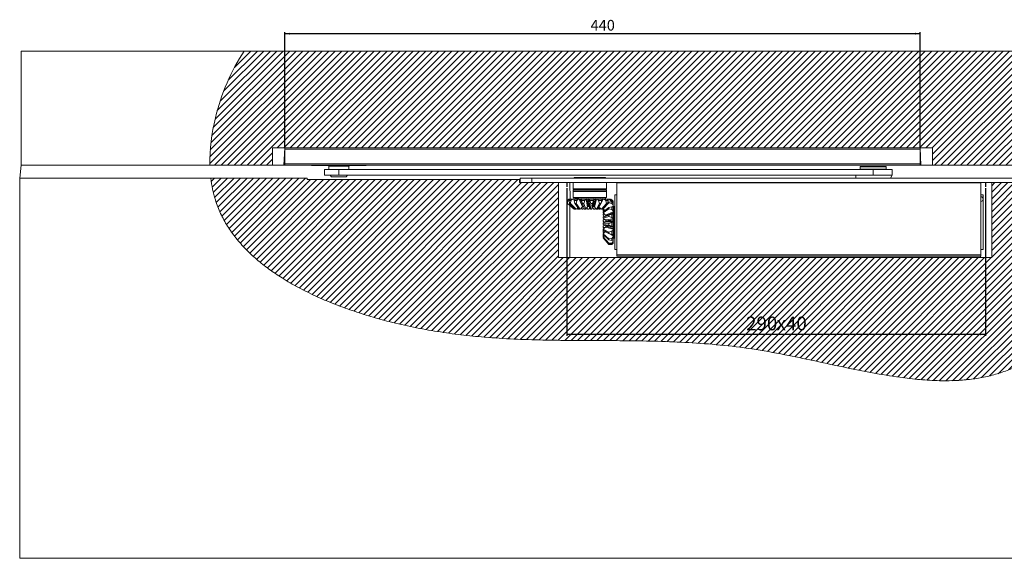
# Model space of a CAD drawing. Units: millimetres. Extents: x 71 to 1205, y 29 to 1401.
# Drawn here: x 71 to 753, y 666 to 1039 of the extents above; entities that cross this region are included whole.
import ezdxf

# ---------------------------------------------------------------- set-up
doc = ezdxf.new("R2010")
doc.units = ezdxf.units.MM
doc.layers.add('1', color=19, linetype='Continuous')
doc.styles.add('SLDTEXTSTYLE0', font='TXT', dxfattribs={"width": 0.605})
doc.dimstyles.new('SLDDIMSTYLE0', dxfattribs={"dimtxt": 9.245947, "dimasz": 3.5, "dimexe": 0, "dimexo": 0.0625, "dimgap": 2.311487, "dimtad": 1, "dimrnd": 1e-09, "dimzin": 12, "dimdsep": 46, "dimtxsty": 'SLDTEXTSTYLE0', "dimsah": 1, "dimcen": 0.09, "dimadec": 0, "dimazin": 3, "dimtfac": 1, "dimtofl": 0, "dimtmove": 0, "dimatfit": 3, "dimfxl": 0, "dimfrac": 2, "dimtolj": 1, "dimtzin": 12, "dimarcsym": 0})
doc.dimstyles.new('SLDDIMSTYLE1', dxfattribs={"dimtxt": 7.191292, "dimasz": 3.5, "dimexe": 0, "dimexo": 0.0625, "dimgap": 1.797823, "dimtad": 1, "dimrnd": 1e-09, "dimzin": 12, "dimdsep": 46, "dimtxsty": 'SLDTEXTSTYLE0', "dimsah": 1, "dimcen": 0.09, "dimadec": 0, "dimazin": 3, "dimtfac": 1, "dimtofl": 0, "dimtmove": 0, "dimatfit": 3, "dimfxl": 0, "dimfrac": 2, "dimtolj": 1, "dimtzin": 12, "dimarcsym": 0})

# ---------------------------------------------------------------- blocks, each defined once
blk = doc.blocks.new('_D')
at = {"layer": '1', "color": 7}
for p, q in [((450.19, 922.33), (450.19, 820.2)), ((740.19, 922.33), (740.19, 820.2)), ((450.19, 821.2), (740.19, 821.2))]:
    blk.add_line(p, q, dxfattribs=at)
for points in [[(450.19, 821.2), (453.69, 820.55), (453.69, 821.85)], [(740.19, 821.2), (736.69, 821.85), (736.69, 820.55)]]:
    blk.add_solid(points, dxfattribs=at)
at = {"layer": '1', "color": 7, "char_height": 9.525, "attachment_point": 1, "style": 'SLDTEXTSTYLE0'}
for s, insert in [('290', (574.38, 833.48)), ('x40', (595.54, 833.48))]:
    blk.add_mtext(s, dxfattribs=dict(at, insert=insert))
blk = doc.blocks.new('_D_1')
at = {"layer": '1'}
for p, q in [((254.95, 950.3), (254.95, 1030.3)), ((694.95, 950.3), (694.95, 1030.3)), ((694.95, 1029.3), (254.95, 1029.3))]:
    blk.add_line(p, q, dxfattribs=at)
for points in [[(254.95, 1029.3), (258.45, 1028.65), (258.45, 1029.95)], [(694.95, 1029.3), (691.45, 1029.95), (691.45, 1028.65)]]:
    blk.add_solid(points, dxfattribs=at)
at = {"layer": '1', "insert": (466.72, 1038.85, -39.9), "char_height": 7.408, "attachment_point": 1, "style": 'SLDTEXTSTYLE0'}
blk.add_mtext('440', dxfattribs=at)

msp = doc.modelspace()

# ---------------------------------------------------------------- hatches: boundary and pattern name
at = {"linetype": 'Continuous', "lineweight": 0}
h = msp.add_hatch(dxfattribs=at)
h.set_pattern_fill('ANSI31', style=0)
edge = h.paths.add_edge_path(flags=0)
edge.add_spline(control_points=[(226.931, 1017.299), (217.797, 1003.504), (206.406, 977.055), (202.927, 949.055), (203.185, 938.299)], knot_values=[0.9328385, 0.9328385, 0.9328385, 0.9328385, 0.9637114, 0.9841262, 0.9841262, 0.9841262, 0.9841262], weights=[1, 1, 1, 1, 1], degree=3, periodic=0)
edge.add_line((203.185, 938.299), (246.448, 938.299))
edge.add_line((246.448, 938.299), (246.448, 950.299))
edge.add_line((246.448, 950.299), (703.448, 950.299))
edge.add_line((703.448, 950.299), (703.448, 938.299))
edge.add_line((703.448, 938.299), (824.112, 938.299))
edge.add_spline(control_points=[(824.112, 938.299), (822.368, 955.792), (818.611, 981.304), (818.477, 1009.374), (818.294, 1017.299)], knot_values=[0.4742054, 0.4742054, 0.4742054, 0.4742054, 0.5079824, 0.521788, 0.521788, 0.521788, 0.521788], weights=[1, 1, 1, 1, 1], degree=3, periodic=0)
edge.add_line((818.294, 1017.299), (226.931, 1017.299))
h = msp.add_hatch(dxfattribs=at)
h.set_pattern_fill('ANSI31', style=0)
edge = h.paths.add_edge_path(flags=0)
edge.add_line((824.918, 929.299), (770.448, 929.299))
edge.add_line((770.448, 929.299), (770.448, 926.299))
edge.add_line((770.448, 926.299), (744.448, 926.299))
edge.add_line((744.448, 926.299), (744.448, 874.299))
edge.add_line((744.448, 874.299), (444.448, 874.299))
edge.add_line((444.448, 874.299), (444.448, 926.299))
edge.add_line((444.448, 926.299), (417.448, 926.299))
edge.add_line((417.448, 926.299), (417.448, 928.299))
edge.add_line((417.448, 928.299), (270.448, 928.299))
edge.add_line((270.448, 928.299), (270.448, 929.299))
edge.add_line((270.448, 929.299), (203.804, 929.299))
edge.add_spline(control_points=[(203.804, 929.299), (204.407, 924.104), (205.44, 919.049), (206.95, 914.211), (221.102, 868.863), (373.839, 797.134), (551.579, 837.419), (754.807, 758.783), (826.052, 866.406), (826.302, 911.493), (824.918, 929.299)], knot_values=[0.9898877, 0.9898877, 0.9898877, 0.9898877, 1, 1, 1, 1.0947704, 1.2580971, 1.3776363, 1.4336141, 1.4683794, 1.4683794, 1.4683794, 1.4683794], weights=[1, 1, 1, 1, 1, 1, 1, 1, 1, 1, 1], degree=3, periodic=0)

# ---------------------------------------------------------------- linework, layer by layer
at = {"color": 7, "linetype": 'Continuous', "lineweight": 15}
for p, q in [((72.448, 938.299), (72.448, 1017.299)), ((72.448, 1017.299), (226.931, 1017.299)), ((226.931, 1017.299), (818.294, 1017.299)), ((246.448, 950.299), (254.948, 950.299)), ((246.448, 938.299), (246.448, 950.299)), ((254.948, 950.299), (694.948, 950.299)), ((254.948, 949.299), (254.948, 950.299)), ((254.948, 939.299), (254.948, 949.299)), ((694.948, 950.299), (703.448, 950.299)), ((694.948, 950.299), (694.948, 949.299)), ((694.948, 939.299), (694.948, 949.299)), ((703.448, 950.299), (703.448, 938.299)), ((71.448, 929.299), (72.448, 938.299)), ((203.185, 938.299), (72.448, 938.299)), ((203.185, 938.299), (246.448, 938.299)), ((246.448, 938.299), (254.448, 938.299)), ((254.448, 938.299), (254.948, 938.299)), ((254.948, 938.299), (254.948, 939.299)), ((694.948, 938.299), (254.948, 938.299)), ((287.491, 937.999), (273.981, 937.999)), ((282.448, 935.299), (282.448, 931.299)), ((282.448, 935.299), (292.367, 935.299)), ((285.448, 937.499), (285.448, 935.299)), ((285.448, 937.499), (299.448, 937.499)), ((292.367, 935.299), (662.342, 935.299)), ((296.467, 937.499), (296.448, 938.299)), ((310.915, 937.999), (297.405, 937.999)), ((299.448, 935.299), (299.448, 937.499)), ((653.648, 937.299), (653.448, 937.099)), ((653.448, 937.099), (653.448, 935.499)), ((671.448, 937.099), (653.448, 937.099)), ((653.448, 935.499), (653.448, 935.499)), ((653.448, 935.499), (666.859, 935.499)), ((653.648, 937.299), (671.248, 937.299)), ((662.342, 935.299), (675.448, 935.299)), ((666.859, 935.499), (671.448, 935.499)), ((671.448, 937.099), (671.248, 937.299)), ((671.448, 935.499), (671.448, 937.099)), ((671.448, 935.499), (671.448, 935.499)), ((675.448, 931.299), (675.448, 935.299)), ((694.948, 939.299), (694.948, 938.299)), ((694.948, 938.299), (695.448, 938.299)), ((695.448, 938.299), (703.448, 938.299)), ((703.448, 938.299), (824.112, 938.299)), ((71.448, 929.299), (71.448, 666.151)), ((203.804, 929.299), (71.448, 929.299)), ((270.448, 929.299), (203.804, 929.299)), ((270.448, 928.299), (270.448, 929.299)), ((417.448, 928.299), (270.448, 928.299)), ((282.448, 931.299), (292.367, 931.299)), ((286.448, 931.299), (287.448, 930.299)), ((297.448, 930.299), (287.448, 930.299)), ((292.367, 931.299), (662.342, 931.299)), ((297.448, 930.299), (298.448, 931.299)), ((417.448, 926.299), (417.448, 928.299)), ((417.448, 928.299), (417.448, 928.299)), ((417.948, 929.299), (417.948, 926.299)), ((425.948, 929.299), (417.948, 929.299)), ((425.948, 929.299), (761.948, 929.299)), ((455.319, 929.628), (455.648, 929.299)), ((476.977, 929.628), (476.977, 929.628)), ((650.448, 931.299), (650.448, 929.299)), ((662.342, 931.299), (675.448, 931.299)), ((674.448, 929.299), (675.448, 931.299)), ((417.948, 926.299), (417.448, 926.299)), ((417.948, 926.299), (425.948, 926.299)), ((425.948, 926.299), (761.948, 926.299)), ((444.448, 874.299), (444.448, 926.299)), ((454.648, 926.299), (454.648, 921.799)), ((454.648, 921.799), (454.848, 921.299)), ((454.648, 921.799), (477.648, 921.799)), ((454.648, 921.099), (454.648, 920.199)), ((477.448, 921.299), (477.648, 921.799)), ((477.648, 921.799), (477.648, 926.299)), ((477.648, 920.199), (477.648, 921.099)), ((484.948, 926.099), (484.948, 926.099)), ((736.948, 926.099), (484.948, 926.099)), ((484.948, 926.099), (484.948, 876.299)), ((736.948, 926.099), (736.948, 926.099)), ((736.948, 876.299), (736.948, 926.099)), ((744.448, 926.299), (744.448, 874.299)), ((451.022, 914.173), (450.649, 913.799)), ((450.649, 913.799), (450.884, 913.799)), ((450.649, 913.799), (450.746, 911.682)), ((450.85, 911.682), (450.884, 913.799)), ((450.884, 913.799), (451.946, 914.799)), ((451.648, 914.799), (451.022, 914.173)), ((451.648, 914.799), (451.946, 914.799)), ((452.652, 914.799), (451.889, 913.799)), ((451.889, 913.799), (453.077, 913.799)), ((451.889, 913.799), (452.248, 911.682)), ((451.946, 914.799), (452.652, 914.799)), ((452.652, 914.799), (454.147, 914.799)), ((452.775, 911.682), (453.077, 913.799)), ((453.077, 913.799), (454.147, 914.799)), ((454.147, 914.799), (455.088, 914.799)), ((454.648, 919.999), (454.648, 915.799)), ((454.648, 919.999), (477.648, 919.999)), ((454.648, 915.799), (477.648, 915.799)), ((455.176, 915.606), (455.155, 914.992)), ((455.709, 914.799), (455.3, 913.799)), ((455.3, 913.799), (457.26, 913.799)), ((455.3, 913.799), (455.866, 911.682)), ((455.709, 914.799), (458.176, 914.799)), ((456.735, 911.682), (457.26, 913.799)), ((457.26, 913.799), (458.176, 914.799)), ((458.176, 914.799), (458.875, 914.799)), ((460.355, 914.799), (459.539, 914.799)), ((460.355, 914.799), (463.417, 914.799)), ((460.355, 914.799), (460.363, 913.799)), ((460.363, 913.799), (462.796, 913.799)), ((460.363, 913.799), (461.049, 911.682)), ((462.129, 911.682), (462.796, 913.799)), ((462.796, 913.799), (463.417, 914.799)), ((463.417, 914.799), (463.769, 914.799)), ((465.295, 914.799), (464.313, 914.799)), ((465.882, 914.799), (466.306, 913.799)), ((465.882, 914.799), (469.075, 914.799)), ((466.306, 913.799), (467.009, 911.682)), ((466.306, 913.799), (468.842, 913.799)), ((468.024, 908.981), (469.039, 914.544)), ((468.134, 911.682), (468.842, 913.799)), ((468.842, 913.799), (469.075, 914.799)), ((470.313, 914.799), (469.366, 914.799)), ((470.925, 914.799), (471.451, 914.799)), ((471.451, 914.799), (472.226, 913.799)), ((471.451, 914.799), (474.287, 914.799)), ((472.226, 913.799), (474.478, 913.799)), ((472.226, 913.799), (472.837, 911.682)), ((473.837, 911.682), (474.478, 913.799)), ((474.478, 913.799), (474.287, 914.799)), ((474.696, 914.799), (474.287, 914.799)), ((475.382, 914.799), (476.211, 914.799)), ((476.211, 914.799), (477.219, 913.799)), ((476.211, 914.799), (478.26, 914.799)), ((477.141, 914.992), (477.12, 915.606)), ((477.219, 913.799), (478.846, 913.799)), ((477.219, 913.799), (477.647, 911.682)), ((477.648, 915.799), (477.648, 919.999)), ((478.846, 913.799), (478.26, 914.799)), ((478.26, 914.799), (479.44, 914.799)), ((478.369, 911.682), (478.846, 913.799)), ((479.44, 914.799), (480.528, 913.799)), ((479.44, 914.799), (480.388, 914.799)), ((481.281, 913.799), (480.388, 914.799)), ((480.528, 913.799), (481.281, 913.799)), ((480.528, 913.799), (481.448, 913.005)), ((480.645, 914.799), (481.164, 914.282)), ((480.645, 914.799), (480.645, 914.799)), ((480.645, 914.799), (480.648, 914.799)), ((481.164, 914.282), (480.648, 914.799)), ((481.448, 914.296), (481.06, 914.047)), ((481.06, 914.047), (481.448, 914.039)), ((481.448, 913.005), (481.281, 913.799)), ((481.448, 914.296), (481.448, 914.039)), ((482.448, 913.298), (481.448, 914.296)), ((481.448, 914.039), (482.448, 912.975)), ((484.948, 917.799), (483.448, 917.799)), ((483.448, 917.799), (483.448, 898.799)), ((738.448, 917.799), (736.948, 917.799)), ((738.448, 914.279), (738.448, 917.799)), ((738.448, 879.799), (738.448, 914.279)), ((450.85, 911.682), (450.746, 911.682)), ((450.746, 911.682), (455.353, 907.799)), ((455.426, 907.799), (450.85, 911.682)), ((452.775, 911.682), (452.248, 911.682)), ((452.248, 911.682), (456.405, 907.799)), ((456.775, 907.799), (452.775, 911.682)), ((455.353, 907.799), (455.426, 907.799)), ((456.009, 908.169), (455.426, 907.799)), ((455.709, 907.799), (455.426, 907.799)), ((456.009, 908.169), (455.709, 907.799)), ((455.943, 907.799), (455.709, 907.799)), ((456.735, 911.682), (455.866, 911.682)), ((455.866, 911.682), (458.941, 907.799)), ((455.943, 907.799), (456.009, 908.169)), ((456.405, 907.799), (456.775, 907.799)), ((459.551, 907.799), (456.735, 911.682)), ((458.088, 907.799), (457.582, 907.799)), ((457.582, 907.799), (457.582, 907.799)), ((458.088, 907.799), (458.941, 907.799)), ((458.941, 907.799), (459.551, 907.799)), ((460.759, 907.799), (460.81, 908.997)), ((461.459, 907.799), (460.759, 907.799)), ((462.129, 911.682), (461.049, 911.682)), ((461.049, 911.682), (462.574, 907.799)), ((461.728, 909.724), (461.728, 909.724)), ((463.331, 907.799), (462.129, 911.682)), ((462.574, 907.799), (463.331, 907.799)), ((465.545, 907.799), (464.756, 907.799)), ((465.011, 909.724), (465.444, 909.724)), ((467.009, 911.682), (466.751, 907.799)), ((466.751, 907.799), (467.54, 907.799)), ((468.134, 911.682), (467.009, 911.682)), ((467.54, 907.799), (468.134, 911.682)), ((468.467, 909.724), (468.884, 909.724)), ((469.722, 907.799), (468.965, 907.799)), ((469.926, 908.734), (469.722, 907.799)), ((472.837, 911.682), (470.836, 907.799)), ((470.836, 907.799), (471.537, 907.799)), ((471.537, 907.799), (473.837, 911.682)), ((473.355, 907.799), (472.745, 907.799)), ((473.837, 911.682), (472.837, 911.682)), ((473.355, 907.799), (473.355, 907.799)), ((477.647, 911.682), (474.208, 907.799)), ((474.208, 907.799), (474.714, 907.799)), ((474.714, 907.799), (478.369, 911.682)), ((475.448, 908.501), (475.417, 908.525)), ((479.331, 912.642), (475.448, 908.501)), ((475.448, 908.126), (479.331, 912.106)), ((479.331, 908.983), (475.448, 905.937)), ((475.448, 908.501), (475.448, 908.126)), ((475.448, 908.126), (475.521, 907.799)), ((475.448, 905.323), (479.331, 908.107)), ((475.448, 907.421), (475.521, 907.799)), ((475.448, 906.92), (475.448, 907.421)), ((478.369, 911.682), (477.647, 911.682)), ((481.448, 913.005), (479.331, 912.642)), ((479.331, 912.106), (479.331, 912.642)), ((479.331, 912.106), (481.448, 911.798)), ((481.448, 909.552), (479.331, 908.983)), ((479.331, 908.107), (479.331, 908.983)), ((479.331, 908.107), (481.448, 907.578)), ((481.448, 913.005), (481.448, 911.798)), ((482.448, 912.249), (481.448, 913.005)), ((481.448, 911.798), (482.448, 910.73)), ((481.448, 909.552), (481.448, 907.578)), ((482.448, 909.152), (481.448, 909.552)), ((481.448, 907.578), (482.448, 906.668)), ((482.448, 913.298), (482.448, 912.975)), ((482.448, 912.975), (482.448, 912.249)), ((482.448, 912.249), (482.448, 910.73)), ((482.448, 910.73), (482.448, 909.792)), ((482.448, 909.152), (482.448, 906.668)), ((483.255, 909.771), (482.641, 909.792)), ((475.448, 905.937), (475.448, 905.323)), ((475.448, 903.57), (475.448, 904.268)), ((475.448, 904.268), (476.457, 904.243)), ((479.331, 903.774), (475.448, 902.286)), ((475.448, 901.527), (479.331, 902.691)), ((475.448, 902.286), (475.448, 901.527)), ((475.448, 899.494), (475.448, 900.282)), ((477.374, 903.153), (477.374, 903.153)), ((481.448, 904.461), (479.331, 903.774)), ((479.331, 902.691), (479.331, 903.774)), ((479.331, 902.691), (481.448, 902.022)), ((482.448, 904.479), (481.448, 904.461)), ((481.448, 904.461), (481.448, 902.022)), ((481.448, 902.022), (482.448, 901.408)), ((482.448, 906.668), (482.448, 905.975)), ((482.448, 904.479), (482.448, 905.312)), ((482.448, 904.479), (482.448, 901.408)), ((482.448, 901.408), (482.448, 901.064)), ((482.448, 899.541), (482.448, 900.525)), ((479.331, 897.807), (475.448, 898.104)), ((475.448, 898.104), (475.448, 897.316)), ((475.448, 897.316), (479.331, 896.683)), ((475.448, 895.312), (475.448, 896.071)), ((476.592, 895.101), (475.448, 895.312)), ((479.331, 891.991), (475.448, 894.028)), ((475.448, 894.028), (475.448, 893.33)), ((475.448, 893.33), (479.331, 890.996)), ((475.448, 893.33), (475.448, 892.275)), ((476.586, 896.851), (482.125, 895.796)), ((477.374, 896.406), (477.374, 895.991)), ((481.448, 898.508), (479.331, 897.807)), ((479.331, 896.683), (479.331, 897.807)), ((479.331, 896.683), (481.448, 895.975)), ((482.448, 898.941), (481.448, 898.508)), ((481.448, 898.508), (481.448, 895.975)), ((481.448, 895.975), (482.448, 895.751)), ((482.448, 893.381), (481.448, 892.6)), ((482.448, 899.092), (482.448, 898.941)), ((482.448, 898.941), (482.448, 895.751)), ((482.448, 894.53), (482.448, 895.474)), ((482.448, 893.915), (482.448, 893.381)), ((482.448, 893.381), (482.448, 890.558)), ((483.448, 898.799), (483.448, 879.799)), ((475.448, 891.661), (475.448, 892.275)), ((475.448, 891.661), (475.448, 891.661)), ((475.448, 890.678), (475.448, 890.177)), ((479.331, 887.212), (475.448, 890.678)), ((475.448, 890.177), (475.448, 889.472)), ((475.448, 890.177), (479.331, 886.498)), ((475.448, 889.097), (475.448, 889.472)), ((475.448, 889.097), (475.448, 889.097)), ((475.448, 888.564), (475.448, 888.337)), ((479.331, 884.197), (475.448, 888.564)), ((475.448, 888.337), (479.331, 883.872)), ((475.448, 888.009), (475.602, 888.159)), ((475.602, 888.159), (475.448, 888.089)), ((475.448, 888.009), (475.448, 888.089)), ((479.331, 883.405), (475.448, 888.009)), ((481.448, 892.6), (479.331, 891.991)), ((479.331, 890.996), (479.331, 891.991)), ((479.331, 890.996), (481.448, 890.357)), ((481.448, 887.635), (479.331, 887.212)), ((479.331, 886.498), (479.331, 887.212)), ((479.331, 886.498), (481.448, 886.025)), ((481.448, 892.6), (481.448, 890.357)), ((481.448, 890.357), (482.448, 890.558)), ((482.448, 888.647), (481.448, 887.635)), ((481.448, 887.635), (481.448, 886.025)), ((481.448, 886.025), (482.448, 886.62)), ((482.448, 890.168), (482.448, 890.558)), ((482.448, 889.481), (482.448, 888.647)), ((482.448, 888.647), (482.448, 886.62)), ((482.448, 886.62), (482.448, 885.458)), ((482.641, 887.806), (483.255, 887.827)), ((481.448, 884.37), (479.331, 884.197)), ((479.331, 883.872), (479.331, 884.197)), ((479.331, 883.872), (481.448, 883.638)), ((481.448, 883.302), (479.331, 883.405)), ((482.448, 885.458), (481.448, 884.37)), ((481.448, 883.638), (482.448, 884.536)), ((481.448, 884.37), (481.448, 883.638)), ((482.448, 884.3), (481.448, 883.302)), ((482.448, 885.458), (482.448, 884.536)), ((482.448, 884.3), (482.448, 884.3)), ((483.448, 879.799), (484.948, 879.799)), ((736.948, 879.799), (738.448, 879.799)), ((744.448, 874.299), (444.448, 874.299)), ((484.948, 876.299), (484.948, 875.299)), ((484.948, 875.299), (736.948, 875.299)), ((736.948, 876.299), (736.948, 875.299)), ((71.448, 666.151), (829.948, 666.151))]:
    msp.add_line(p, q, dxfattribs=at)
at = {"color": 7, "linetype": 'Continuous', "lineweight": 0}
for p, q in [((254.948, 950.299), (254.448, 938.299)), ((694.948, 949.299), (254.948, 949.299)), ((694.948, 950.299), (695.448, 938.299)), ((254.948, 939.299), (694.948, 939.299)), ((273.981, 937.999), (273.981, 937.999)), ((285.572, 937.749), (285.567, 937.749)), ((285.594, 937.99), (285.594, 937.99)), ((286.395, 937.99), (286.395, 937.99)), ((287.784, 937.749), (286.927, 937.749)), ((287.491, 937.999), (287.865, 938.034)), ((288.713, 937.99), (289.363, 937.99)), ((289.363, 937.99), (289.363, 937.499)), ((289.363, 937.99), (295.532, 937.99)), ((292.367, 935.299), (292.367, 931.299)), ((295.532, 937.99), (296.183, 937.99)), ((295.532, 937.99), (295.532, 937.499)), ((297.112, 937.749), (296.749, 937.784)), ((297.968, 937.749), (297.112, 937.749)), ((298.501, 937.99), (298.501, 937.99)), ((299.301, 937.99), (299.301, 937.99)), ((299.328, 937.749), (299.323, 937.749)), ((310.915, 937.999), (310.915, 937.999)), ((662.342, 935.299), (662.342, 931.299)), ((425.948, 926.299), (425.948, 929.299)), ((452.448, 926.299), (452.652, 914.799)), ((454.648, 920.199), (477.648, 920.199)), ((455.088, 914.799), (455.3, 913.799)), ((455.176, 915.606), (477.12, 915.606)), ((455.709, 914.799), (456.14, 914.992)), ((456.14, 914.992), (458.678, 914.992)), ((458.875, 914.799), (461.186, 909.449)), ((459.539, 914.799), (460.231, 914.992)), ((459.539, 914.799), (461.728, 909.724)), ((460.355, 914.799), (463.626, 914.992)), ((463.769, 914.799), (464.507, 909.449)), ((464.313, 914.799), (465.188, 914.992)), ((464.313, 914.799), (465.011, 909.724)), ((465.444, 909.724), (465.295, 914.799)), ((465.896, 909.449), (465.74, 914.799)), ((465.882, 914.799), (468.942, 914.992)), ((469.366, 914.799), (468.467, 909.724)), ((468.884, 909.724), (470.313, 914.799)), ((469.366, 914.799), (470.272, 914.992)), ((469.417, 909.449), (470.925, 914.799)), ((470.925, 914.799), (473.792, 914.992)), ((473.837, 911.682), (475.382, 914.799)), ((474.287, 914.799), (474.651, 914.992)), ((474.478, 913.799), (474.696, 914.799)), ((475.382, 914.799), (477.141, 914.992)), ((452.448, 910.247), (452.448, 874.299)), ((482.448, 909.792), (481.448, 909.552)), ((482.641, 909.792), (482.641, 899.846)), ((483.255, 909.771), (483.255, 899.844)), ((482.448, 905.975), (477.098, 903.695)), ((482.448, 901.064), (477.098, 900.363)), ((482.448, 905.312), (477.374, 903.153)), ((482.448, 900.525), (477.374, 899.86)), ((477.098, 898.973), (482.448, 899.092)), ((477.098, 895.457), (482.448, 893.915)), ((477.374, 899.428), (482.448, 899.541)), ((482.448, 895.474), (477.374, 896.406)), ((477.374, 895.991), (482.448, 894.53)), ((482.641, 899.846), (482.641, 887.806)), ((483.255, 899.844), (483.255, 887.827)), ((479.331, 890.996), (482.448, 889.481)), ((481.448, 890.357), (482.448, 890.168)), ((484.948, 876.299), (736.948, 876.299)), ((736.448, 874.299), (736.948, 875.299))]:
    msp.add_line(p, q, dxfattribs=at)
at = {"color": 7, "linetype": 'Continuous', "lineweight": 0, "flags": 128}
msp.add_lwpolyline([(289.114, 938.299), (289.363, 938.002), (289.363, 937.99)], dxfattribs=at)
at = {"color": 7, "linetype": 'Continuous', "lineweight": 15}
for centre, radius, start, end in [((273.981, 938.499), 0.5, 203.578207, 270.000272), ((285.134, 937.499), 0.5, 30, 90), ((285.14, 937.499), 0.5, 29.969581, 90.601254), ((286, 937.999), 0.5, 210, 270), ((299.326, 938.249), 0.5, 269.715122, 270.291262), ((299.761, 937.499), 0.5, 90, 150), ((310.915, 938.499), 0.5, 269.999455, 336.421793), ((455.389, 929.699), 0.1, 90, 225), ((476.906, 929.699), 0.1, 315, 90), ((454.848, 921.099), 0.2, 90, 180), ((477.448, 921.099), 0.2, 0, 90), ((454.848, 920.199), 0.2, 180.000011, 269.999235), ((454.959, 914.951), 0.2, 310.377313, 11.730313), ((455.176, 915.406), 0.2, 89.944289, 89.946831), ((476.92, 915.599), 0.2, 1.999998, 89.999535), ((477.341, 914.999), 0.2, 181.999985, 270.003925), ((477.475, 920.099), 0.2, 330.001323, 30.0013), ((736.948, 914.799), 1.588, 270, 90), ((482.545, 909.967), 0.2, 241.037335, 298.742812), ((483.26, 909.571), 0.2, 91.541225, 91.542317), ((482.648, 887.606), 0.2, 91.99829, 180.000033), ((483.248, 888.027), 0.2, 272.001092, 0.000204)]:
    msp.add_arc(centre, radius, start, end, dxfattribs=at)
at = {"color": 7, "linetype": 'Continuous', "lineweight": 0}
for centre, radius, start, end in [((286.551, 937.626), 0.396, 18.059345, 113.191043), ((287.453, 937.657), 0.344, 15.439197, 83.711424), ((287.672, 937.533), 0.537, 27.872917, 68.928072), ((288.485, 937.836), 0.341, 188.633988, 260.555807), ((287.291, 937.242), 1.607, 27.724184, 38.375333), ((297.605, 937.242), 1.607, 141.624667, 152.275816), ((296.411, 937.836), 0.341, 279.444193, 351.366012), ((297.223, 937.533), 0.537, 111.071928, 152.127083), ((297.443, 937.657), 0.344, 96.288576, 164.560803), ((298.345, 937.626), 0.396, 66.808957, 161.940655), ((299.756, 937.499), 0.5, 89.398474, 150.030423)]:
    msp.add_arc(centre, radius, start, end, dxfattribs=at)
at = {"color": 7, "linetype": 'Continuous', "lineweight": 15}
for points, knots in [([(226.931, 1017.299), (217.797, 1003.504), (206.406, 977.055), (202.927, 949.055), (203.185, 938.299)], [0.932838547, 0.932838547, 0.932838547, 0.932838547, 0.963711443, 0.984126216, 0.984126216, 0.984126216, 0.984126216]), ([(289.363, 937.499), (289.194, 937.499), (288.854, 937.499), (288.57, 937.499), (288.429, 937.499)], [0, 0, 0, 0, 0.5000007, 1, 1, 1, 1]), ([(296.467, 937.499), (296.325, 937.499), (296.041, 937.499), (295.702, 937.499), (295.532, 937.499)], [0, 0, 0, 0, 0.4999993, 1, 1, 1, 1]), ([(824.918, 929.299), (825.183, 925.37), (825.711, 917.556), (825.759, 905.834), (824.997, 894.155), (823.242, 882.842), (820.435, 871.91), (816.673, 861.408), (811.954, 851.093), (806.352, 841.123), (799.987, 831.712), (792.95, 823.004), (785.331, 815.139), (777.162, 808.211), (768.604, 802.451), (759.739, 797.895), (750.663, 794.414), (741.275, 791.863), (731.607, 790.158), (720.631, 789.117), (708.303, 788.939), (694.643, 789.738), (679.089, 791.539), (661.692, 794.44), (642.536, 798.319), (623.296, 802.507), (602.93, 806.847), (581.594, 810.801), (559.356, 813.643), (537.533, 815.419), (516.051, 816.373), (494.819, 816.77), (474.062, 816.866), (453.69, 816.92), (433.616, 817.162), (413.439, 817.815), (394.566, 819.011), (376.968, 820.771), (360.614, 823.027), (344.027, 826.033), (328.602, 829.569), (314.403, 833.474), (301.538, 837.575), (288.827, 842.258), (276.422, 847.543), (264.476, 853.451), (253.663, 859.7), (244.032, 866.2), (235.584, 872.851), (227.893, 880.019), (221.058, 887.721), (215.181, 895.974), (210.36, 904.794), (207.028, 913.413), (204.883, 921.634), (204.166, 926.73), (203.804, 929.299)], [0, 0, 0, 0, 0.0155122, 0.0308558, 0.0461545, 0.061587, 0.0758928, 0.0905639, 0.1054891, 0.1205369, 0.1355738, 0.1502075, 0.1645982, 0.1786593, 0.1923392, 0.2051539, 0.2178515, 0.2305732, 0.2434271, 0.2564894, 0.2739816, 0.2919493, 0.3103743, 0.3356561, 0.3614207, 0.387385, 0.4132435, 0.4434769, 0.4728563, 0.5015425, 0.5297289, 0.557575, 0.5852158, 0.6115201, 0.6378512, 0.6643206, 0.6910576, 0.7123531, 0.7339974, 0.756093, 0.7787563, 0.7963292, 0.8141101, 0.8319446, 0.84969, 0.8672196, 0.884427, 0.8988601, 0.9129696, 0.9267513, 0.9402324, 0.953477, 0.9665928, 0.9797336, 0.9897866, 1, 1, 1, 1]), ([(471.945, 929.799), (471.373, 929.799), (470.196, 929.799), (468.184, 929.799), (466.025, 929.799), (463.821, 929.799), (461.717, 929.799), (459.837, 929.799), (458.271, 929.799), (457.033, 929.799), (456.112, 929.799), (455.494, 929.799), (455.425, 929.799), (455.389, 929.799)], [0, 0, 0, 0, 0.0851322, 0.1753653, 0.2693478, 0.3653263, 0.461304, 0.5552877, 0.6455197, 0.7306517, 0.8157846, 0.9060167, 1, 1, 1, 1]), ([(476.906, 929.799), (476.9, 929.799), (476.973, 929.799), (476.698, 929.799), (476.043, 929.799), (474.943, 929.799), (473.579, 929.799), (472.479, 929.799), (471.945, 929.799)], [0, 0, 0, 0, 0.0099699, 0.2159536, 0.4219365, 0.6236406, 0.8172918, 1, 1, 1, 1]), ([(454.848, 921.299), (454.885, 921.299), (454.96, 921.299), (455.589, 921.299), (456.631, 921.299), (458.101, 921.299), (459.908, 921.299), (461.933, 921.299), (464.039, 921.299), (466.148, 921.299), (468.257, 921.299), (470.363, 921.299), (472.388, 921.299), (474.195, 921.299), (475.664, 921.299), (476.707, 921.299), (477.336, 921.299), (477.411, 921.299), (477.448, 921.299)], [0, 0, 0, 0, 0.058258, 0.1200057, 0.1843202, 0.2500002, 0.3156795, 0.3799941, 0.4417421, 0.5000001, 0.5582581, 0.620006, 0.6843206, 0.75, 0.8156794, 0.8799943, 0.941742, 1, 1, 1, 1]), ([(455.088, 914.799), (455.168, 914.799), (455.309, 914.799), (455.511, 914.799), (455.644, 914.799), (455.695, 914.799), (455.709, 914.799)], [0, 0, 0, 0, 0.3867846, 0.6780157, 0.9143389, 1, 1, 1, 1]), ([(458.875, 914.799), (458.937, 914.799), (459.046, 914.799), (459.238, 914.799), (459.404, 914.799), (459.496, 914.799), (459.539, 914.799)], [0, 0, 0, 0, 0.3432013, 0.6015911, 0.8112536, 1, 1, 1, 1]), ([(463.769, 914.799), (463.804, 914.799), (463.866, 914.799), (464.017, 914.799), (464.167, 914.799), (464.266, 914.799), (464.313, 914.799)], [0, 0, 0, 0, 0.3432143, 0.6015959, 0.811275, 1, 1, 1, 1]), ([(465.295, 914.799), (465.343, 914.799), (465.438, 914.799), (465.569, 914.799), (465.689, 914.799), (465.721, 914.799), (465.74, 914.799)], [0, 0, 0, 0, 0.1955392, 0.3902718, 0.6525376, 1, 1, 1, 1]), ([(469.075, 914.799), (469.169, 914.799), (469.231, 914.799), (469.322, 914.799), (469.366, 914.799)], [0, 0, 0, 0, 0.5190422, 1, 1, 1, 1]), ([(470.313, 914.799), (470.361, 914.799), (470.456, 914.799), (470.615, 914.799), (470.789, 914.799), (470.875, 914.799), (470.925, 914.799)], [0, 0, 0, 0, 0.1955391, 0.3903054, 0.6525473, 1, 1, 1, 1]), ([(474.696, 914.799), (474.737, 914.799), (474.819, 914.799), (474.982, 914.799), (475.182, 914.799), (475.309, 914.799), (475.382, 914.799)], [0, 0, 0, 0, 0.1955234, 0.3902783, 0.6525309, 1, 1, 1, 1]), ([(458.064, 908.906), (457.883, 908.74), (457.466, 908.359), (457.025, 908.001), (456.775, 907.799)], [0, 0, 0, 0, 0.4337573, 1, 1, 1, 1]), ([(458.064, 908.906), (457.997, 908.722), (457.783, 908.35), (457.656, 908.001), (457.582, 907.799)], [0, 0, 0, 0, 0.4196617, 1, 1, 1, 1]), ([(461.186, 909.449), (461.044, 909.273), (460.762, 908.921), (460.216, 908.365), (459.789, 908.002), (459.551, 907.799)], [0, 0, 0, 0, 0.3064033, 0.6134638, 1, 1, 1, 1]), ([(460.81, 908.997), (460.803, 908.973), (460.744, 908.773), (460.705, 908.366), (460.739, 908.002), (460.759, 907.799)], [0, 0, 0, 0, 0.0578592, 0.4749441, 1, 1, 1, 1]), ([(461.186, 909.449), (461.202, 909.468), (461.234, 909.507), (461.295, 909.56), (461.362, 909.608), (461.434, 909.649), (461.51, 909.682), (461.61, 909.714), (461.682, 909.72), (461.728, 909.724)], [0, 0, 0, 0, 0.1280166, 0.2560344, 0.3836815, 0.5107799, 0.63734, 0.7634608, 1, 1, 1, 1]), ([(461.459, 907.799), (461.634, 907.959), (461.92, 908.222), (462.162, 908.499), (462.574, 907.799)], [0, 0, 0, 0, 0.6086819, 1, 1, 1, 1]), ([(464.507, 909.449), (464.422, 909.273), (464.252, 908.921), (463.865, 908.365), (463.522, 908.002), (463.331, 907.799)], [0, 0, 0, 0, 0.3064055, 0.6134589, 1, 1, 1, 1]), ([(464.507, 909.449), (464.278, 908.962), (464.3, 908.768), (464.44, 908.366), (464.643, 908.002), (464.756, 907.799)], [0, 0, 0, 0, 0.0461062, 0.4683962, 1, 1, 1, 1]), ([(464.507, 909.449), (464.518, 909.468), (464.538, 909.507), (464.585, 909.56), (464.641, 909.608), (464.707, 909.649), (464.78, 909.682), (464.88, 909.714), (464.96, 909.72), (465.011, 909.724)], [0, 0, 0, 0, 0.1280143, 0.2560349, 0.3836596, 0.5107931, 0.6373408, 0.7634518, 1, 1, 1, 1]), ([(465.444, 909.724), (465.471, 909.723), (465.525, 909.72), (465.604, 909.704), (465.676, 909.679), (465.742, 909.645), (465.798, 909.603), (465.843, 909.556), (465.877, 909.504), (465.889, 909.468), (465.896, 909.449)], [0, 0, 0, 0, 0.1258777, 0.2516071, 0.3773621, 0.5031449, 0.6288749, 0.7546264, 0.8757503, 1, 1, 1, 1]), ([(465.545, 907.799), (465.668, 907.959), (465.902, 908.263), (466.069, 908.583), (465.896, 909.449)], [0, 0, 0, 0, 0.5280945, 1, 1, 1, 1]), ([(466.751, 907.799), (466.63, 907.96), (466.386, 908.281), (466.072, 908.828), (465.959, 909.227), (465.896, 909.449)], [0, 0, 0, 0, 0.306317, 0.6132298, 1, 1, 1, 1]), ([(468.024, 908.981), (468.018, 908.962), (467.995, 908.768), (467.855, 908.366), (467.653, 908.002), (467.54, 907.799)], [0, 0, 0, 0, 0.0461059, 0.4683941, 1, 1, 1, 1]), ([(468.024, 908.981), (468.037, 908.969), (468.138, 908.771), (468.436, 908.366), (468.776, 908.002), (468.965, 907.799)], [0, 0, 0, 0, 0.0531858, 0.4723355, 1, 1, 1, 1]), ([(468.467, 909.724), (468.139, 909.591), (468.157, 909.615), (468.199, 909.649), (468.257, 909.682), (468.344, 909.714), (468.419, 909.72), (468.467, 909.724)], [0, 0, 0, 0, 0.090697, 0.2782123, 0.464969, 0.6510026, 1, 1, 1, 1]), ([(468.884, 909.724), (468.911, 909.723), (468.963, 909.72), (469.044, 909.704), (469.123, 909.679), (469.197, 909.645), (469.266, 909.603), (469.326, 909.556), (469.378, 909.504), (469.404, 909.468), (469.417, 909.449)], [0, 0, 0, 0, 0.1258356, 0.2516115, 0.3773522, 0.5031408, 0.6288657, 0.7546136, 0.8757388, 1, 1, 1, 1]), ([(470.836, 907.799), (470.664, 907.96), (470.32, 908.281), (469.82, 908.828), (469.561, 909.227), (469.417, 909.449)], [0, 0, 0, 0, 0.30631412, 0.61322757, 1, 1, 1, 1]), ([(469.722, 907.799), (469.776, 907.959), (469.88, 908.263), (469.911, 908.583), (469.926, 908.734)], [0, 0, 0, 0, 0.5280977, 1, 1, 1, 1]), ([(471.537, 907.799), (471.986, 908.475), (472.223, 908.23), (472.502, 908), (472.745, 907.799)], [0, 0, 0, 0, 0.1251581, 1, 1, 1, 1]), ([(474.208, 907.799), (474.012, 907.96), (473.619, 908.281), (473.025, 908.813), (472.675, 909.195), (472.486, 909.401)], [0, 0, 0, 0, 0.3152153, 0.6310511, 1, 1, 1, 1]), ([(473.355, 907.799), (473.332, 907.959), (473.289, 908.263), (473.18, 908.583), (472.486, 909.401)], [0, 0, 0, 0, 0.52809926, 1, 1, 1, 1]), ([(476.457, 906.946), (476.4, 907.005), (476.013, 907.427), (475.65, 907.876), (475.448, 908.126)], [0, 0, 0, 0, 0.4418801, 1, 1, 1, 1]), ([(476.457, 906.946), (476.324, 907.022), (475.976, 907.224), (475.65, 907.345), (475.448, 907.421)], [0, 0, 0, 0, 0.3799586, 1, 1, 1, 1]), ([(475.448, 906.92), (475.607, 906.72), (475.769, 906.517), (475.94, 906.328), (475.943, 906.325)], [0, 0, 0, 0, 0.9817962, 1, 1, 1, 1]), ([(482.448, 909.792), (482.448, 909.713), (482.448, 909.573), (482.448, 909.37), (482.448, 909.23), (482.448, 909.172), (482.448, 909.152)], [0, 0, 0, 0, 0.3719828, 0.6520496, 0.8792879, 1, 1, 1, 1]), ([(477.098, 903.695), (476.922, 903.836), (476.57, 904.116), (476.015, 904.659), (475.651, 905.085), (475.448, 905.323)], [0, 0, 0, 0, 0.3064075, 0.6134554, 1, 1, 1, 1]), ([(476.457, 904.243), (476.324, 904.265), (475.976, 904.325), (475.65, 904.29), (475.448, 904.268)], [0, 0, 0, 0, 0.3799585, 1, 1, 1, 1]), ([(475.448, 903.57), (475.608, 903.396), (475.914, 903.063), (476.237, 902.781), (475.448, 902.286)], [0, 0, 0, 0, 0.5235833, 1, 1, 1, 1]), ([(477.098, 900.363), (476.922, 900.446), (476.57, 900.613), (476.015, 900.997), (475.651, 901.337), (475.448, 901.527)], [0, 0, 0, 0, 0.3064074, 0.6134556, 1, 1, 1, 1]), ([(477.098, 900.363), (476.324, 900.676), (475.976, 900.586), (475.65, 900.398), (475.448, 900.282)], [0, 0, 0, 0, 0.3799586, 1, 1, 1, 1]), ([(477.098, 903.695), (477.117, 903.679), (477.156, 903.647), (477.209, 903.587), (477.257, 903.52), (477.298, 903.447), (477.331, 903.371), (477.363, 903.271), (477.369, 903.199), (477.374, 903.153)], [0, 0, 0, 0, 0.12800835, 0.25602488, 0.38368603, 0.51079834, 0.63735721, 0.76347405, 1, 1, 1, 1]), ([(477.098, 900.363), (477.117, 900.353), (477.156, 900.332), (477.209, 900.286), (477.257, 900.23), (477.298, 900.165), (477.331, 900.092), (477.363, 899.991), (477.369, 899.912), (477.374, 899.86)], [0, 0, 0, 0, 0.1280101, 0.2560251, 0.3836869, 0.5108002, 0.6373589, 0.7634751, 1, 1, 1, 1]), ([(482.448, 905.975), (482.448, 905.913), (482.448, 905.805), (482.448, 905.614), (482.448, 905.448), (482.448, 905.356), (482.448, 905.312)], [0, 0, 0, 0, 0.3432018, 0.6015999, 0.8112539, 1, 1, 1, 1]), ([(482.448, 901.064), (482.448, 901.03), (482.448, 900.97), (482.448, 900.82), (482.448, 900.671), (482.448, 900.572), (482.448, 900.525)], [0, 0, 0, 0, 0.3432022, 0.6015996, 0.8112544, 1, 1, 1, 1]), ([(475.448, 899.494), (475.609, 899.373), (475.931, 899.129), (476.313, 898.889), (476.54, 898.815), (477.098, 898.973)], [0, 0, 0, 0, 0.4354254, 0.87169429, 1, 1, 1, 1]), ([(475.448, 898.104), (475.609, 898.226), (475.93, 898.472), (476.477, 898.792), (476.876, 898.908), (477.098, 898.973)], [0, 0, 0, 0, 0.3063182, 0.6132291, 1, 1, 1, 1]), ([(476.586, 896.851), (476.581, 896.852), (476.402, 896.872), (476.016, 897.007), (475.651, 897.205), (475.448, 897.316)], [0, 0, 0, 0, 0.0102952, 0.4484303, 1, 1, 1, 1]), ([(476.586, 896.851), (476.324, 896.801), (475.976, 896.574), (475.65, 896.263), (475.448, 896.071)], [0, 0, 0, 0, 0.3799593, 1, 1, 1, 1]), ([(475.448, 894.028), (475.609, 894.2), (475.93, 894.546), (476.477, 895.05), (476.876, 895.312), (477.098, 895.457)], [0, 0, 0, 0, 0.3063178, 0.6132293, 1, 1, 1, 1]), ([(475.448, 895.312), (475.609, 895.259), (475.931, 895.154), (476.313, 895.076), (476.54, 895.096), (476.592, 895.101)], [0, 0, 0, 0, 0.43542567, 0.87169477, 1, 1, 1, 1]), ([(477.374, 899.428), (477.372, 899.4), (477.37, 899.346), (477.353, 899.268), (477.328, 899.194), (477.294, 899.129), (477.252, 899.072), (477.205, 899.027), (477.153, 898.992), (477.117, 898.98), (477.098, 898.973)], [0, 0, 0, 0, 0.12586082, 0.25162117, 0.37737149, 0.50312061, 0.62888653, 0.75463335, 0.87575273, 1, 1, 1, 1]), ([(477.374, 895.991), (477.372, 895.964), (477.37, 895.912), (477.353, 895.831), (477.328, 895.753), (477.294, 895.678), (477.252, 895.609), (477.205, 895.548), (477.153, 895.496), (477.117, 895.47), (477.098, 895.457)], [0, 0, 0, 0, 0.1258602, 0.251622, 0.3773724, 0.5031194, 0.6288843, 0.7546329, 0.8757498, 1, 1, 1, 1]), ([(477.374, 896.406), (477.253, 896.723), (477.27, 896.71), (477.297, 896.673), (477.331, 896.616), (477.363, 896.53), (477.369, 896.455), (477.374, 896.406)], [0, 0, 0, 0, 0.0171553, 0.2198687, 0.4216937, 0.6228132, 1, 1, 1, 1]), ([(477.374, 899.86), (477.374, 899.788), (477.376, 899.644), (477.374, 899.5), (477.374, 899.428)], [0, 0, 0, 0, 0.5000019, 1, 1, 1, 1]), ([(482.448, 899.541), (482.448, 899.493), (482.448, 899.398), (482.448, 899.267), (482.448, 899.145), (482.448, 899.112), (482.448, 899.092)], [0, 0, 0, 0, 0.19554726, 0.39028848, 0.65254831, 1, 1, 1, 1]), ([(482.448, 895.751), (482.448, 895.661), (482.448, 895.603), (482.448, 895.518), (482.448, 895.474)], [0, 0, 0, 0, 0.486867, 1, 1, 1, 1]), ([(482.448, 894.53), (482.448, 894.482), (482.448, 894.386), (482.448, 894.227), (482.448, 894.053), (482.448, 893.965), (482.448, 893.915)], [0, 0, 0, 0, 0.1955465, 0.3902868, 0.652546, 1, 1, 1, 1]), ([(475.448, 890.678), (475.609, 890.874), (475.93, 891.267), (476.454, 891.854), (476.828, 892.199), (477.026, 892.381)], [0, 0, 0, 0, 0.3198042, 0.6402272, 1, 1, 1, 1]), ([(475.448, 891.661), (475.609, 891.685), (475.931, 891.733), (476.313, 891.831), (476.54, 891.941), (477.026, 892.381)], [0, 0, 0, 0, 0.4354252, 0.8716946, 1, 1, 1, 1]), ([(475.448, 889.097), (475.608, 889.19), (475.829, 889.319), (476.063, 889.485), (476.213, 889.453)], [0, 0, 0, 0, 0.7204312, 1, 1, 1, 1]), ([(475.448, 888.564), (475.608, 888.755), (475.857, 889.051), (476.119, 889.347), (476.213, 889.453)], [0, 0, 0, 0, 0.6431246, 1, 1, 1, 1]), ([(482.448, 890.168), (482.448, 890.127), (482.448, 890.046), (482.448, 889.883), (482.448, 889.683), (482.448, 889.555), (482.448, 889.481)], [0, 0, 0, 0, 0.1955488, 0.3902878, 0.6525474, 1, 1, 1, 1])]:
    msp.add_open_spline(points, degree=3, knots=knots, dxfattribs=at)
at = {"color": 7, "linetype": 'Continuous', "lineweight": 0}
for points, knots in [([(285.594, 937.99), (285.587, 937.943), (285.571, 937.847), (285.581, 937.764), (285.575, 937.754), (285.572, 937.749)], [0, 0, 0, 0, 0.31362836, 0.64128222, 1, 1, 1, 1]), ([(286.927, 937.749), (286.885, 937.751), (286.779, 937.757), (286.581, 937.816), (286.461, 937.928), (286.395, 937.99)], [0, 0, 0, 0, 0.22722272, 0.57433592, 1, 1, 1, 1]), ([(288.147, 937.784), (288.142, 937.783), (288.022, 937.758), (287.901, 937.754), (287.784, 937.749)], [0, 0, 0, 0, 0.0419281, 1, 1, 1, 1]), ([(287.865, 938.034), (287.938, 938.053), (288.158, 938.108), (288.393, 938.187), (288.55, 938.24)], [0, 0, 0, 0, 0.3299236, 1, 1, 1, 1]), ([(288.713, 937.99), (288.582, 937.936), (288.379, 937.852), (288.207, 937.802), (288.147, 937.784)], [0, 0, 0, 0, 0.6462701, 1, 1, 1, 1]), ([(288.55, 938.24), (288.577, 938.247), (288.642, 938.266), (288.707, 938.287), (288.55, 938.24)], [0, 0, 0, 0, 0.4156303, 1, 1, 1, 1]), ([(289.114, 938.299), (289.001, 938.21), (288.867, 938.103), (288.734, 938.005), (288.713, 937.99)], [0, 0, 0, 0, 0.8381243, 1, 1, 1, 1]), ([(295.532, 937.99), (295.532, 937.993), (295.533, 938.096), (295.534, 938.199), (295.534, 938.299)], [0, 0, 0, 0, 0.0257323, 1, 1, 1, 1]), ([(296.183, 937.99), (296.161, 938.005), (296.029, 938.103), (295.894, 938.21), (295.534, 938.299)], [0, 0, 0, 0, 0.1618757, 1, 1, 1, 1]), ([(296.749, 937.784), (296.688, 937.802), (296.517, 937.852), (296.314, 937.936), (296.183, 937.99)], [0, 0, 0, 0, 0.3537299, 1, 1, 1, 1]), ([(296.346, 938.24), (296.189, 938.287), (296.254, 938.266), (296.319, 938.247), (296.346, 938.24)], [0, 0, 0, 0, 0.5843697, 1, 1, 1, 1]), ([(296.346, 938.24), (296.503, 938.187), (296.738, 938.108), (296.958, 938.053), (297.03, 938.034)], [0, 0, 0, 0, 0.6700764, 1, 1, 1, 1]), ([(297.03, 938.034), (297.035, 938.033), (297.157, 938.008), (297.284, 938.003), (297.405, 937.999)], [0, 0, 0, 0, 0.0415409, 1, 1, 1, 1]), ([(298.501, 937.99), (298.454, 937.943), (298.359, 937.847), (298.163, 937.764), (298.035, 937.754), (297.968, 937.749)], [0, 0, 0, 0, 0.3136438, 0.6412877, 1, 1, 1, 1]), ([(299.323, 937.749), (299.321, 937.751), (299.316, 937.757), (299.325, 937.816), (299.31, 937.928), (299.301, 937.99)], [0, 0, 0, 0, 0.2272182, 0.5743358, 1, 1, 1, 1])]:
    msp.add_open_spline(points, degree=3, knots=knots, dxfattribs=at)
at = {"layer": '1', "color": 7}
for p, q in [((450.186, 926.299), (450.186, 923.332)), ((740.186, 926.299), (740.186, 923.332))]:
    msp.add_line(p, q, dxfattribs=at)

# ---------------------------------------------------------------- dimensions: what is measured, and where the dimension line sits
at = {"layer": '1'}
dim = msp.add_linear_dim(base=(254.948, 1029.299), p1=(694.948, 949.299), p2=(254.948, 949.299), dimstyle='SLDDIMSTYLE1', dxfattribs=at)
dim.commit()
dim.dimension.update_dxf_attribs({"geometry": '_D_1', "text_midpoint": (474.948, 1029.299), "dimtype": 160})
at = {"layer": '1', "color": 7}
dim = msp.add_linear_dim(base=(740.186, 821.199), p1=(450.186, 923.332), p2=(740.186, 923.332), text='<>x40', dimstyle='SLDDIMSTYLE0', dxfattribs=at)
dim.commit()
dim.dimension.update_dxf_attribs({"geometry": '_D', "text_midpoint": (595.186, 821.199), "dimtype": 160})

doc.saveas('drawing.dxf')
